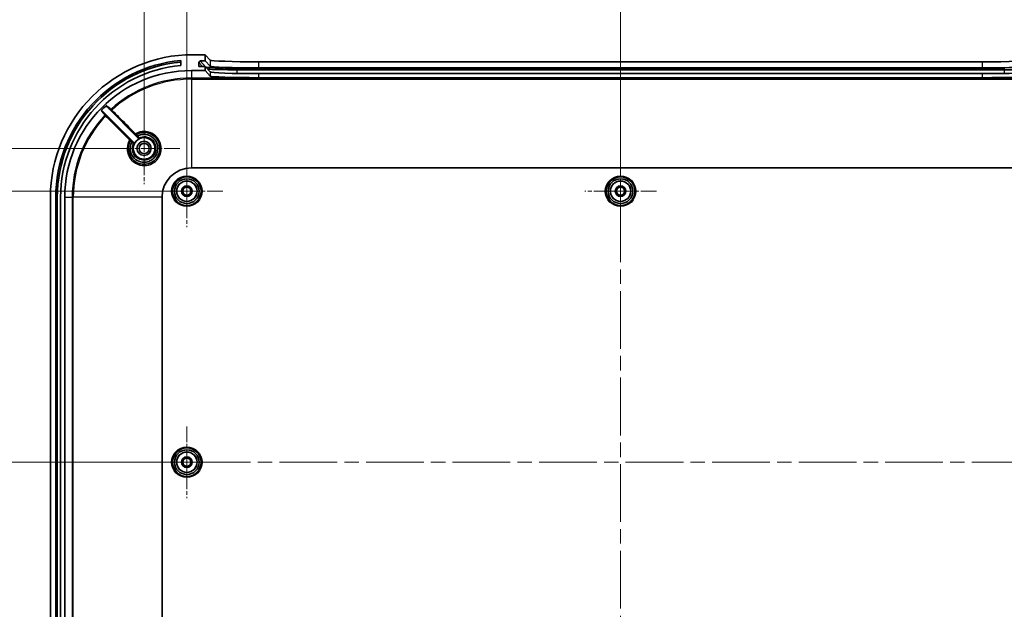
# Model space of a CAD drawing. Units: millimetres. Extents: x 36 to 5159, y 20 to 863.
# Drawn here: x 2782 to 3024, y 567 to 712 of the extents above; entities that cross this region are included whole.
import ezdxf

# ---------------------------------------------------------------- set-up
doc = ezdxf.new("R2010")
doc.units = ezdxf.units.MM
doc.header["$LTSCALE"] = 2.5
doc.linetypes.add('CHAIN', pattern=[0.3543, 0.2362, -0.0295, 0.0591, -0.0295])
doc.layers.get('Defpoints').update_dxf_attribs({"lineweight": 25})
for name, color, linetype, lineweight in [('Center Mark (ISO)', 131, 'Continuous', 18), ('Centerline (ISO)', 131, 'Continuous', 18), ('Dimension (ISO)', 7, 'Continuous', 18), ('Visible (ISO)', 7, 'Continuous', 35), ('Visible Narrow (ISO)', 7, 'Continuous', 25)]:
    doc.layers.add(name, color=color, linetype=linetype, lineweight=lineweight)
doc.styles.add('Note Text (TK)', font='MS PGothic.ttf')
doc.dimstyles.new('Default - Method 1b (TK)', dxfattribs={"dimscale": 2.5, "dimtxt": 2.5, "dimasz": 2.5, "dimexe": 1, "dimexo": 1.5, "dimgap": 1, "dimtad": 1, "dimtoh": 1, "dimrnd": 1e-08, "dimdsep": 46, "dimtxsty": 'Note Text (TK)', "dimcen": 0.09, "dimdle": 5, "dimclrd": 100, "dimclre": 100, "dimclrt": 7, "dimadec": 1, "dimazin": 1, "dimtfac": 1, "dimtmove": 0, "dimatfit": 3, "dimfxl": 1, "dimtolj": 1, "dimlwd": -1, "dimlwe": -1, "dimarcsym": 0})

# ---------------------------------------------------------------- blocks, each defined once
blk = doc.blocks.new('*D45')
at = {"layer": 'Defpoints', "color": 0}
for p in [(2929.31, 726.43), (2822.81, 669.43), (2929.31, 669.43)]:
    blk.add_point(p, dxfattribs=at)
at = {"layer": 'Dimension (ISO)', "color": 100}
for p, q in [((2822.81, 673.18), (2822.81, 728.93)), ((2929.31, 673.18), (2929.31, 728.93)), ((2829.06, 726.43), (2923.06, 726.43))]:
    blk.add_line(p, q, dxfattribs=at)
for points in [[(2829.06, 727.47), (2829.06, 725.39), (2822.81, 726.43)], [(2923.06, 727.47), (2923.06, 725.39), (2929.31, 726.43)]]:
    blk.add_solid(points, dxfattribs=at)
at = {"layer": 'Dimension (ISO)', "color": 7, "insert": (2866.76, 732.05), "char_height": 6.25, "attachment_point": 4, "style": 'Note Text (TK)'}
blk.add_mtext('\\A1;106.5', dxfattribs=at)
blk = doc.blocks.new('*D46')
at = {"layer": 'Defpoints', "color": 0}
for p in [(3035.81, 726.43), (2929.31, 669.43), (3035.81, 669.43)]:
    blk.add_point(p, dxfattribs=at)
at = {"layer": 'Dimension (ISO)', "color": 100}
for p, q in [((2929.31, 673.18), (2929.31, 728.93)), ((3035.81, 673.18), (3035.81, 728.93)), ((2935.56, 726.43), (3029.56, 726.43))]:
    blk.add_line(p, q, dxfattribs=at)
for points in [[(2935.56, 727.47), (2935.56, 725.39), (2929.31, 726.43)], [(3029.56, 727.47), (3029.56, 725.39), (3035.81, 726.43)]]:
    blk.add_solid(points, dxfattribs=at)
at = {"layer": 'Dimension (ISO)', "color": 7, "insert": (2973.26, 732.05), "char_height": 6.25, "attachment_point": 4, "style": 'Note Text (TK)'}
blk.add_mtext('\\A1;106.5', dxfattribs=at)
blk = doc.blocks.new('*D47')
at = {"layer": 'Defpoints', "color": 0}
for p in [(3046.31, 750.82), (2812.31, 679.93), (3046.31, 679.93)]:
    blk.add_point(p, dxfattribs=at)
at = {"layer": 'Dimension (ISO)', "color": 100}
for p, q in [((2812.31, 683.68), (2812.31, 753.32)), ((3046.31, 683.68), (3046.31, 753.32)), ((2818.56, 750.82), (3040.06, 750.82))]:
    blk.add_line(p, q, dxfattribs=at)
for points in [[(2818.56, 751.86), (2818.56, 749.78), (2812.31, 750.82)], [(3040.06, 751.86), (3040.06, 749.78), (3046.31, 750.82)]]:
    blk.add_solid(points, dxfattribs=at)
at = {"layer": 'Dimension (ISO)', "color": 7, "insert": (2922.87, 756.44), "char_height": 6.25, "attachment_point": 4, "style": 'Note Text (TK)'}
blk.add_mtext('\\A1;234', dxfattribs=at)
blk = doc.blocks.new('*D48')
at = {"layer": 'Defpoints', "color": 0}
for p in [(2822.81, 669.43), (2769.92, 602.93), (2822.81, 602.93)]:
    blk.add_point(p, dxfattribs=at)
at = {"layer": 'Dimension (ISO)', "color": 100}
for p, q in [((2819.06, 669.43), (2767.42, 669.43)), ((2769.92, 663.18), (2769.92, 609.18)), ((2819.06, 602.93), (2767.42, 602.93))]:
    blk.add_line(p, q, dxfattribs=at)
for points in [[(2768.87, 663.18), (2770.96, 663.18), (2769.92, 669.43)], [(2768.87, 609.18), (2770.96, 609.18), (2769.92, 602.93)]]:
    blk.add_solid(points, dxfattribs=at)
at = {"layer": 'Dimension (ISO)', "color": 7, "insert": (2764.29, 628.92), "char_height": 6.25, "attachment_point": 4, "rotation": 90, "style": 'Note Text (TK)'}
blk.add_mtext('\\A1;66.5', dxfattribs=at)
blk = doc.blocks.new('*D49')
at = {"layer": 'Defpoints', "color": 0}
for p in [(2822.81, 602.93), (2769.92, 536.43), (2822.81, 536.43)]:
    blk.add_point(p, dxfattribs=at)
at = {"layer": 'Dimension (ISO)', "color": 100}
for p, q in [((2819.06, 602.93), (2767.42, 602.93)), ((2769.92, 596.68), (2769.92, 542.68)), ((2819.06, 536.43), (2767.42, 536.43))]:
    blk.add_line(p, q, dxfattribs=at)
for points in [[(2768.87, 596.68), (2770.96, 596.68), (2769.92, 602.93)], [(2768.87, 542.68), (2770.96, 542.68), (2769.92, 536.43)]]:
    blk.add_solid(points, dxfattribs=at)
at = {"layer": 'Dimension (ISO)', "color": 7, "insert": (2764.29, 562.42), "char_height": 6.25, "attachment_point": 4, "rotation": 90, "style": 'Note Text (TK)'}
blk.add_mtext('\\A1;66.5', dxfattribs=at)
blk = doc.blocks.new('*D50')
at = {"layer": 'Defpoints', "color": 0}
for p in [(2812.31, 679.93), (2748.34, 525.93), (2812.31, 525.93)]:
    blk.add_point(p, dxfattribs=at)
at = {"layer": 'Dimension (ISO)', "color": 100}
for p, q in [((2808.56, 679.93), (2745.84, 679.93)), ((2748.34, 673.68), (2748.34, 532.18)), ((2808.56, 525.93), (2745.84, 525.93))]:
    blk.add_line(p, q, dxfattribs=at)
for points in [[(2747.29, 673.68), (2749.38, 673.68), (2748.34, 679.93)], [(2747.29, 532.18), (2749.38, 532.18), (2748.34, 525.93)]]:
    blk.add_solid(points, dxfattribs=at)
at = {"layer": 'Dimension (ISO)', "color": 7, "insert": (2742.71, 596.73), "char_height": 6.25, "attachment_point": 4, "rotation": 90, "style": 'Note Text (TK)'}
blk.add_mtext('\\A1;154', dxfattribs=at)

msp = doc.modelspace()

# ---------------------------------------------------------------- linework, layer by layer
at = {"layer": 'Center Mark (ISO)', "linetype": 'CHAIN', "ltscale": 6.481943}
for p, q in [((2812.3142, 688.6772), (2812.3142, 671.1772)), ((2821.0642, 679.9272), (2803.5642, 679.9272))]:
    msp.add_line(p, q, dxfattribs=at)
at = {"layer": 'Center Mark (ISO)', "linetype": 'CHAIN', "ltscale": 6.518983}
for p, q in [((2822.8142, 678.2272), (2822.8142, 660.6272)), ((2929.3142, 678.2272), (2929.3142, 660.6272)), ((2831.6142, 669.4272), (2814.0142, 669.4272)), ((2938.1142, 669.4272), (2920.5142, 669.4272)), ((2822.8142, 611.7272), (2822.8142, 594.1272)), ((2831.6142, 602.9272), (2814.0142, 602.9272))]:
    msp.add_line(p, q, dxfattribs=at)
at = {"layer": 'Centerline (ISO)', "linetype": 'CHAIN', "ltscale": 23.990969}
for p, q in [((2929.3142, 708.6812), (2929.3142, 497.1733)), ((2781.8142, 602.9272), (3076.8142, 602.9272))]:
    msp.add_line(p, q, dxfattribs=at)
at = {"layer": 'Visible (ISO)'}
for p, q in [((2821.3142, 701.4934), (2821.3142, 700.2885)), ((2827.3142, 702.9272), (2824.3142, 702.9272)), ((2826.1052, 701.4263), (2825.7154, 701.0361)), ((2827.4745, 699.8937), (2826.1052, 701.4263)), ((2826.1052, 701.4263), (2827.3142, 701.4263)), ((2827.3142, 702.9272), (2828.5114, 701.5872)), ((2827.3142, 701.4263), (2827.3142, 702.9272)), ((2827.3142, 701.4263), (2828.5114, 700.0863)), ((2840.5056, 701.1812), (3018.1227, 701.1812)), ((2823.9142, 699.0272), (2827.3142, 699.0272)), ((2825.7154, 701.0361), (2826.6184, 700.0255)), ((2825.7164, 700.1255), (2825.7154, 701.0361)), ((2827.3142, 700.0255), (2825.8166, 700.0255)), ((2827.3142, 699.0272), (2827.3142, 700.0255)), ((2828.5114, 698.6854), (2827.3142, 700.0255)), ((2828.5114, 697.6872), (2827.3142, 699.0272)), ((3023.5475, 699.6364), (2835.0808, 699.6364)), ((2835.0808, 699.233), (3023.5475, 699.233)), ((2840.5056, 699.6803), (3018.1227, 699.6803)), ((3018.1227, 698.2794), (2840.5056, 698.2794)), ((3018.1227, 697.2812), (2840.5056, 697.2812)), ((2801.975, 689.2058), (2809.8801, 681.3007)), ((2810.9408, 682.3613), (2803.0474, 690.2547)), ((2823.9142, 675.1241), (3034.7142, 675.1241)), ((2789.3142, 667.9272), (2789.3142, 537.9272)), ((2790.6142, 537.9272), (2790.6142, 667.9272)), ((2791.0042, 537.9272), (2791.0042, 667.9272)), ((2791.8142, 667.9272), (2791.8142, 537.9272)), ((2792.8142, 537.9272), (2792.8142, 667.9272)), ((2816.7173, 537.9272), (2816.7173, 667.9272))]:
    msp.add_line(p, q, dxfattribs=at)
for centre, radius in [((2812.3142, 679.9272), 2.65), ((2812.3142, 679.9272), 1.75), ((2812.3142, 679.9272), 1.25), ((2822.8142, 669.4272), 3.5), ((2822.8142, 669.4272), 3.0288), ((2929.3142, 669.4272), 3.5), ((2929.3142, 669.4272), 3.0288), ((2822.8142, 669.4272), 2.5), ((2822.8142, 669.4272), 1.3), ((2822.8142, 669.4272), 1), ((2929.3142, 669.4272), 2.5), ((2929.3142, 669.4272), 1.3), ((2929.3142, 669.4272), 1), ((2822.8142, 602.9272), 3.5), ((2822.8142, 602.9272), 3.0288), ((2822.8142, 602.9272), 2.5), ((2822.8142, 602.9272), 1.3), ((2822.8142, 602.9272), 1)]:
    msp.add_circle(centre, radius, dxfattribs=at)
for centre, radius, start, end in [((2824.3142, 667.9272), 35, 90, 180), ((2824.3142, 667.9272), 33.7, 95.107275, 180), ((2824.3142, 667.9272), 33.31, 95.167234, 180), ((2824.3142, 667.9272), 32.5, 95.296381, 180), ((2823.9142, 667.9272), 31.1, 90, 180), ((2823.9142, 667.9272), 30.7159, 132.782246, 136.156903), ((2812.3142, 679.9272), 2.6887, 116.515935, 153.484065), ((2823.9142, 667.9272), 7.1968, 90, 180)]:
    msp.add_arc(centre, radius, start, end, dxfattribs=at)
for centre, major_axis, ratio, start_param, end_param in [((2840.5056, 701.6003), (-12, 0), 0.03492077, 0.03118988, 1.57079633), ((3018.1227, 701.6003), (-12, 0), 0.03492077, 1.57079633, 3.11040277), ((2825.8165, 700.1255), (0.0667, -0.0747), 0.99890535, 3.98374799, 5.55454432), ((2835.0808, 699.902), (-7.61, 0), 0.0348995, 0.03117089, 1.57079633), ((2835.0808, 699.5122), (8, 0), 0.0348995, 3.59281184, 4.71238898), ((2840.5056, 700.0993), (12, 0), 0.03492077, 3.17278254, 4.71238898), ((3018.1227, 700.0993), (12, 0), 0.03492077, 4.71238898, 6.25199543), ((3023.5475, 699.5122), (8, 0), 0.0348995, 4.71238898, 5.83196612), ((2840.5056, 698.6985), (-12, 0), 0.03492077, 0.03118988, 1.57079633), ((2840.5056, 697.7003), (12, 0), 0.03492077, 3.17278254, 4.71238898), ((3018.1227, 698.6985), (-12, 0), 0.03492077, 1.57079633, 3.11040277), ((3018.1227, 697.7003), (12, 0), 0.03492077, 4.71238898, 6.25199543)]:
    msp.add_ellipse(centre, major_axis=major_axis, ratio=ratio, start_param=start_param, end_param=end_param, dxfattribs=at)
for points, knots in [([(2801.975, 689.2058), (2801.9611, 689.2196), (2801.9447, 689.2306), (2801.9087, 689.2457), (2801.8893, 689.2496), (2801.8502, 689.2499), (2801.8309, 689.2462), (2801.803, 689.2349), (2801.7936, 689.23), (2801.7761, 689.2181), (2801.768, 689.2113), (2801.7607, 689.2037)], [0, 0, 0, 0, 0.0058664609, 0.0058664609, 0.0117303433, 0.0117303433, 0.0175903063, 0.0175903063, 0.020760446, 0.020760446, 0.0239305173, 0.0239305173, 0.0239305173, 0.0239305173]), ([(2803.0515, 690.4709), (2803.0372, 690.4576), (2803.0256, 690.4417), (2803.0091, 690.4063), (2803.0045, 690.3871), (2803.0027, 690.3481), (2803.0056, 690.3286), (2803.0159, 690.2998), (2803.0208, 690.2898), (2803.0327, 690.2711), (2803.0396, 690.2625), (2803.0474, 690.2547)], [0, 0, 0, 0, 0.0058562918, 0.0058562918, 0.0117134591, 0.0117134591, 0.0175739503, 0.0175739503, 0.0208910291, 0.0208910291, 0.0242083714, 0.0242083714, 0.0242083714, 0.0242083714]), ([(2810.4451, 683.3502), (2811.0333, 683.6714), (2811.706, 683.8373), (2813.2908, 683.8123), (2814.1956, 683.4634), (2815.5986, 682.2353), (2816.0719, 681.3396), (2816.2978, 679.4694), (2816.0638, 678.5047), (2815.4054, 677.5378), (2815.2555, 677.3555), (2815.0904, 677.1882), (2814.8188, 676.9129), (2814.506, 676.6783), (2813.6215, 676.2012), (2813.007, 676.0399), (2811.6649, 676.0139), (2810.938, 676.2069), (2809.6613, 676.9686), (2809.1253, 677.5558), (2808.4447, 678.9786), (2808.3312, 679.8252), (2808.552, 681.0354), (2808.6922, 681.4319), (2808.8912, 681.7963)], [1.44318346, 1.44318346, 1.44318346, 1.44318346, 1.65986308, 1.65986308, 1.95582946, 1.95582946, 2.26403089, 2.26403089, 2.56606668, 2.56606668, 2.64202053, 2.64202053, 2.64202053, 2.76695636, 2.76695636, 2.96685369, 2.96685369, 3.20157441, 3.20157441, 3.44873979, 3.44873979, 3.71232185, 3.71232185, 3.84650976, 3.84650976, 3.84650976, 3.84650976]), ([(2809.2408, 681.5008), (2809.1524, 681.3272), (2809.0789, 681.1459), (2808.8089, 680.273), (2808.8203, 679.5197), (2809.2728, 678.1977), (2809.6899, 677.624), (2810.7086, 676.8601), (2811.2788, 676.6311), (2812.3242, 676.5051), (2812.7903, 676.543), (2813.5704, 676.7694), (2813.8945, 676.9208), (2814.3718, 677.2414), (2814.5435, 677.3825), (2814.7, 677.5388), (2815.3202, 678.1579), (2815.6885, 679.0212), (2815.7248, 680.7742), (2815.3864, 681.6547), (2814.2353, 682.8818), (2813.4721, 683.264), (2812.0127, 683.4259), (2811.3321, 683.302), (2810.7407, 683.001)], [-3.11583902, -3.11583902, -3.11583902, -3.11583902, -3.05746754, -3.05746754, -2.84204146, -2.84204146, -2.63766166, -2.63766166, -2.45878351, -2.45878351, -2.32118493, -2.32118493, -2.21533986, -2.21533986, -2.1491867, -2.1491867, -2.1491867, -1.88709032, -1.88709032, -1.62252088, -1.62252088, -1.38078519, -1.38078519, -1.1819049, -1.1819049, -1.1819049, -1.1819049]), ([(2810.6429, 682.8836), (2810.6429, 682.8836), (2810.6429, 682.8837), (2810.6417, 682.8852), (2810.6434, 682.8894), (2810.652, 682.9029), (2810.6588, 682.9119), (2810.6768, 682.9335), (2810.6877, 682.9459), (2810.7123, 682.9725), (2810.7258, 682.9864), (2810.7396, 683.0002)], [-0.0236631376, -0.0236631376, -0.0236631376, -0.0236631376, -0.0235529109, -0.0235529109, -0.0175784459, -0.0175784459, -0.0117174487, -0.0117174487, -0.005858107, -0.005858107, 0, 0, 0, 0]), ([(2810.9408, 682.3613), (2810.9546, 682.3475), (2810.9709, 682.3365), (2811.007, 682.3215), (2811.0263, 682.3175), (2811.0576, 682.3173), (2811.0693, 682.3186), (2811.0922, 682.3239), (2811.1033, 682.3279), (2811.1138, 682.3332)], [0, 0, 0, 0, 0.0058597204, 0.0058597204, 0.011719345, 0.011719345, 0.0152434388, 0.0152434388, 0.0187675357, 0.0187675357, 0.0187675357, 0.0187675357]), ([(2809.2416, 681.5019), (2809.2415, 681.5018), (2809.2414, 681.5017), (2809.2411, 681.5014), (2809.2409, 681.5011), (2809.2408, 681.5008)], [0.092101845213, 0.092101845213, 0.092101845213, 0.092101845213, 0.092198712973, 0.092198712973, 0.092456384989, 0.092456384989, 0.092456384989, 0.092456384989]), ([(2809.2416, 681.5019), (2809.2554, 681.5157), (2809.2693, 681.5292), (2809.2959, 681.5537), (2809.3083, 681.5647), (2809.3298, 681.5826), (2809.3388, 681.5894), (2809.3522, 681.5979), (2809.3564, 681.5995), (2809.3579, 681.5984), (2809.3579, 681.5983), (2809.3579, 681.5983)], [-0.0235185232, -0.0235185232, -0.0235185232, -0.0235185232, -0.0176603678, -0.0176603678, -0.0118009716, -0.0118009716, -0.005939912, -0.005939912, 0, 0, 0.0001100694, 0.0001100694, 0.0001100694, 0.0001100694]), ([(2809.9082, 681.1276), (2809.917, 681.1451), (2809.9222, 681.1641), (2809.9251, 681.2031), (2809.9227, 681.2226), (2809.9129, 681.2524), (2809.908, 681.2631), (2809.8957, 681.2831), (2809.8884, 681.2923), (2809.8801, 681.3007)], [0, 0, 0, 0, 0.0058596073, 0.0058596073, 0.0117191879, 0.0117191879, 0.0152433536, 0.0152433536, 0.0187675309, 0.0187675309, 0.0187675309, 0.0187675309])]:
    msp.add_open_spline(points, degree=3, knots=knots, dxfattribs=at)
msp.add_open_spline([(2810.7407, 683.001), (2810.7403, 683.0008), (2810.7399, 683.0005), (2810.7396, 683.0002)], degree=3, dxfattribs=at)
at = {"layer": 'Visible Narrow (ISO)'}
for p, q in [((2828.5114, 701.5872), (2828.5114, 700.0863)), ((2840.5056, 699.6803), (2840.5056, 701.1812)), ((3018.1227, 701.1812), (3018.1227, 699.6803)), ((2823.9142, 699.0272), (2823.9142, 697.1962)), ((2825.8053, 700.0261), (2825.7164, 700.1255)), ((2827.4745, 699.8937), (2827.452, 699.8712)), ((2835.0808, 699.6364), (2835.0808, 699.233)), ((2835.0808, 699.233), (2835.0808, 698.3247)), ((3023.5475, 699.6364), (3023.5475, 699.233)), ((3023.5475, 699.233), (3023.5475, 698.3247)), ((3034.7142, 697.1962), (2823.9142, 697.1962)), ((2823.9142, 697.1962), (2823.9142, 696.9208)), ((2823.9142, 696.9208), (2823.9142, 675.1241)), ((2823.9142, 696.9208), (3034.7142, 696.9208)), ((2828.5114, 698.6854), (2828.5114, 697.6872)), ((3023.4838, 698.3236), (2835.1445, 698.3236)), ((2840.5056, 697.2812), (2840.5056, 698.2794)), ((3018.1227, 698.2794), (3018.1227, 697.2812)), ((2791.0042, 667.9272), (2790.6142, 667.9272)), ((2792.8142, 667.9272), (2794.6452, 667.9272)), ((2794.6452, 667.9272), (2794.9206, 667.9272)), ((2794.6452, 667.9272), (2794.6452, 537.9272)), ((2816.7173, 667.9272), (2794.9206, 667.9272)), ((2794.9206, 537.9272), (2794.9206, 667.9272))]:
    msp.add_line(p, q, dxfattribs=at)
for centre, radius in [((2822.8142, 669.4272), 3.75), ((2929.3142, 669.4272), 3.75), ((2822.8142, 669.4272), 2.5288), ((2929.3142, 669.4272), 2.5288), ((2822.8142, 602.9272), 3.75), ((2822.8142, 602.9272), 2.5288)]:
    msp.add_circle(centre, radius, dxfattribs=at)
for radius, start, end in [(29.269, 90, 132.372892), (28.9935, 90, 132.359352), (29.269, 136.513299, 180), (28.9935, 136.521538, 180)]:
    msp.add_arc((2823.9142, 667.9272), radius, start, end, dxfattribs=at)
for centre, major_axis, ratio, start_param, end_param in [((2804.2893, 689.4396), (-0.0945, -0.1165), 0.99937696, 4.56265997, 6.17915168), ((2804.3872, 689.3425), (-0.106, -0.1061), 0.081179, 4.70862068, 6.27950798), ((2802.7873, 687.9666), (0.1165, 0.0945), 0.99938032, 0.10431603, 1.70138018), ((2802.8844, 687.8688), (0.1061, 0.106), 0.08123673, 0.00367735, 1.57297843), ((2808.7197, 682.0299), (0.1061, 0.106), 0.08120894, 0.00367734, 1.57384689), ((2809.0224, 681.7235), (-0.1317, 0.0719), 0.9999927, 4.42652329, 6.28318531), ((2809.0229, 681.7244), (-0.1317, 0.0719), 0.9999927, 4.42679239, 6.28318531), ((2810.2116, 683.5215), (-0.106, -0.1061), 0.0810965, 4.70712817, 6.279508), ((2810.517, 683.2185), (-0.1061, 0.1061), 0.99999386, 5.9975914, 7.85398163), ((2810.5179, 683.219), (-0.1061, 0.1061), 0.99999386, 5.99732188, 7.85398163), ((2811.0287, 682.7082), (-0.1061, -0.1061), 0.99999777, 0, 1.21837308), ((2809.5332, 681.2127), (0.0629, 0.1362), 0.99998825, 4.71238898, 5.9307603)]:
    msp.add_ellipse(centre, major_axis=major_axis, ratio=ratio, start_param=start_param, end_param=end_param, dxfattribs=at)
for points, knots in [([(2801.7607, 689.2037), (2801.7973, 689.1585), (2801.8339, 689.1132), (2801.9537, 688.9652), (2802.0369, 688.8624), (2802.1201, 688.7596), (2802.2212, 688.6347), (2802.3223, 688.5098), (2802.5085, 688.2798), (2802.5935, 688.1748), (2802.6785, 688.0697)], [-4.36397658, -4.36397658, -4.36397658, -4.36397658, -3.86761284, -3.86761284, -2.73983337, -2.73983337, -2.73983337, -1.36991668, -1.36991668, -0.21798377, -0.21798377, -0.21798377, -0.21798377]), ([(2802.8934, 688.0726), (2802.8083, 688.1776), (2802.7232, 688.2826), (2802.5369, 688.5124), (2802.4357, 688.6373), (2802.3346, 688.7621), (2802.2513, 688.8648), (2802.168, 688.9676), (2802.0482, 689.1155), (2802.0116, 689.1606), (2801.975, 689.2058)], [0.21798377, 0.21798377, 0.21798377, 0.21798377, 1.36991668, 1.36991668, 2.73983337, 2.73983337, 2.73983337, 3.86761284, 3.86761284, 4.36350777, 4.36350777, 4.36350777, 4.36350777]), ([(2803.0474, 690.2547), (2803.0927, 690.218), (2803.138, 690.1812), (2803.2862, 690.0611), (2803.3891, 689.9776), (2803.4921, 689.8941), (2803.6172, 689.7926), (2803.7423, 689.6912), (2803.9727, 689.5043), (2804.0779, 689.419), (2804.1832, 689.3336)], [1.11616231, 1.11616231, 1.11616231, 1.11616231, 1.61210108, 1.61210108, 2.73963163, 2.73963163, 2.73963163, 4.10944745, 4.10944745, 5.26169958, 5.26169958, 5.26169958, 5.26169958]), ([(2804.1883, 689.5504), (2804.0829, 689.6357), (2803.9776, 689.721), (2803.747, 689.9077), (2803.6218, 690.0091), (2803.4966, 690.1104), (2803.3936, 690.1939), (2803.2906, 690.2773), (2803.1422, 690.3974), (2803.0969, 690.4341), (2803.0515, 690.4709)], [-5.26169958, -5.26169958, -5.26169958, -5.26169958, -4.10944745, -4.10944745, -2.73963163, -2.73963163, -2.73963163, -1.61210108, -1.61210108, -1.11569351, -1.11569351, -1.11569351, -1.11569351]), ([(2804.1832, 689.3336), (2804.184, 689.333), (2804.19, 689.3271), (2804.2084, 689.3089), (2804.2187, 689.2986), (2804.2399, 689.2775), (2804.2501, 689.2674), (2804.2674, 689.2502), (2804.2742, 689.2433), (2804.2811, 689.2365)], [-0.0218296957, -0.0218296957, -0.0218296957, -0.0218296957, -0.0137081319, -0.0137081319, -0.0076156288, -0.0076156288, -0.002929088, -0.002929088, 0, 0, 0, 0]), ([(2804.379, 689.3515), (2804.3655, 689.3656), (2804.3522, 689.3795), (2804.3185, 689.4148), (2804.2986, 689.4355), (2804.2573, 689.4787), (2804.2372, 689.4997), (2804.2014, 689.5369), (2804.1896, 689.5491), (2804.1883, 689.5504)], [0, 0, 0, 0, 0.002929088, 0.002929088, 0.0076156288, 0.0076156288, 0.0137081319, 0.0137081319, 0.0218296957, 0.0218296957, 0.0218296957, 0.0218296957]), ([(2804.2811, 689.2365), (2805.0052, 688.5128), (2805.7292, 687.7892), (2807.6707, 685.8489), (2808.8881, 684.6322), (2810.1056, 683.4155)], [1.246074824, 1.246074824, 1.246074824, 1.246074824, 1.554191334, 1.554191334, 2.072255113, 2.072255113, 2.072255113, 2.072255113]), ([(2810.2036, 683.5307), (2808.9861, 684.7474), (2807.7686, 685.964), (2805.8271, 687.9043), (2805.103, 688.6279), (2804.379, 689.3515)], [-2.072255113, -2.072255113, -2.072255113, -2.072255113, -1.554191334, -1.554191334, -1.246074823, -1.246074823, -1.246074823, -1.246074823]), ([(2802.6785, 688.0697), (2802.679, 688.0692), (2802.6808, 688.0674), (2802.689, 688.0593), (2802.6975, 688.051), (2802.7239, 688.0251), (2802.7439, 688.0055), (2802.7989, 687.9518), (2802.8367, 687.9149), (2802.8755, 687.8772)], [0, 0, 0, 0, 0.0029221636, 0.0029221636, 0.0075976254, 0.0075976254, 0.0136757257, 0.0136757257, 0.0218216896, 0.0218216896, 0.0218216896, 0.0218216896]), ([(2802.8755, 687.8772), (2803.5967, 687.1555), (2804.3179, 686.4339), (2806.263, 684.4876), (2807.4869, 683.2629), (2808.7108, 682.0382)], [-0.828227487, -0.828227487, -0.828227487, -0.828227487, -0.521147589, -0.521147589, 0, 0, 0, 0]), ([(2802.9904, 687.9748), (2802.9713, 687.994), (2802.9526, 688.0127), (2802.9255, 688.04), (2802.9156, 688.0499), (2802.9026, 688.063), (2802.8985, 688.0673), (2802.8945, 688.0714), (2802.8936, 688.0724), (2802.8934, 688.0726)], [-0.0218216896, -0.0218216896, -0.0218216896, -0.0218216896, -0.0136757257, -0.0136757257, -0.0075976254, -0.0075976254, -0.0029221636, -0.0029221636, 0, 0, 0, 0]), ([(2808.8258, 682.136), (2807.6018, 683.3607), (2806.3779, 684.5853), (2804.4328, 686.5316), (2803.7116, 687.2532), (2802.9904, 687.9748)], [0, 0, 0, 0, 0.521147589, 0.521147589, 0.828227487, 0.828227487, 0.828227487, 0.828227487]), ([(2808.7108, 682.0382), (2808.4624, 681.6152), (2808.2891, 681.1481), (2808.0443, 679.8027), (2808.1671, 678.8916), (2808.9006, 677.3604), (2809.478, 676.7283), (2810.853, 675.9081), (2811.6356, 675.6999), (2813.0801, 675.7267), (2813.7413, 675.8995), (2814.6925, 676.4119), (2815.0289, 676.6639), (2815.3208, 676.9598), (2815.4982, 677.1397), (2815.6593, 677.3357), (2816.3665, 678.3754), (2816.6173, 679.4136), (2816.3728, 681.4269), (2815.8631, 682.3916), (2814.353, 683.7146), (2813.3792, 684.0907), (2811.6304, 684.1194), (2810.8629, 683.9176), (2810.2036, 683.5307)], [-3.8596969, -3.8596969, -3.8596969, -3.8596969, -3.71232185, -3.71232185, -3.44873979, -3.44873979, -3.20157441, -3.20157441, -2.96685369, -2.96685369, -2.76695636, -2.76695636, -2.64202053, -2.64202053, -2.64202053, -2.56606668, -2.56606668, -2.26403089, -2.26403089, -1.95582946, -1.95582946, -1.65986308, -1.65986308, -1.43009983, -1.43009983, -1.43009983, -1.43009983]), ([(2808.7108, 682.0382), (2808.7313, 682.0121), (2808.7515, 681.9862), (2808.8007, 681.9221), (2808.8278, 681.886), (2808.8761, 681.8201), (2808.8918, 681.7973), (2808.8912, 681.7963)], [-0.0684508539, -0.0684508539, -0.0684508539, -0.0684508539, -0.0540312783, -0.0540312783, -0.0309599575, -0.0309599575, 0, 0, 0, 0]), ([(2809.1289, 681.8305), (2809.1291, 681.8308), (2809.1021, 681.8584), (2809.0204, 681.9408), (2808.975, 681.9865), (2808.8931, 682.0686), (2808.8596, 682.1021), (2808.8258, 682.136)], [0, 0, 0, 0, 0.0309599575, 0.0309599575, 0.0540312783, 0.0540312783, 0.0684508539, 0.0684508539, 0.0684508539, 0.0684508539]), ([(2809.3579, 681.5983), (2809.3489, 681.6073), (2809.34, 681.6163), (2809.2903, 681.6661), (2809.2515, 681.705), (2809.1943, 681.7625), (2809.1733, 681.7837), (2809.1461, 681.8113), (2809.1376, 681.82), (2809.1299, 681.8279), (2809.1284, 681.8295), (2809.1285, 681.8296)], [-0.0523153309, -0.0523153309, -0.0523153309, -0.0523153309, -0.0484728129, -0.0484728129, -0.0307222054, -0.0307222054, -0.017067892, -0.017067892, -0.0065645739, -0.0065645739, -0.0000000002, -0.0000000002, -0.0000000002, -0.0000000002]), ([(2811.0916, 682.5721), (2811.5719, 682.7942), (2812.1139, 682.882), (2813.3221, 682.7467), (2813.9728, 682.42), (2814.955, 681.3724), (2815.2441, 680.6209), (2815.2153, 679.1259), (2814.9026, 678.3902), (2814.3748, 677.8633), (2814.2416, 677.7303), (2814.0955, 677.6102), (2813.6891, 677.3376), (2813.4129, 677.209), (2812.748, 677.0171), (2812.3506, 676.9853), (2811.4589, 677.0939), (2810.9724, 677.2897), (2810.1027, 677.9417), (2809.7465, 678.431), (2809.3595, 679.5583), (2809.3491, 680.2004), (2809.5681, 680.91), (2809.6147, 681.0317), (2809.6693, 681.1498)], [1.19462712, 1.19462712, 1.19462712, 1.19462712, 1.38078519, 1.38078519, 1.62252088, 1.62252088, 1.88709032, 1.88709032, 2.1491867, 2.1491867, 2.1491867, 2.21533986, 2.21533986, 2.32118493, 2.32118493, 2.45878351, 2.45878351, 2.63766166, 2.63766166, 2.84204146, 2.84204146, 3.05746754, 3.05746754, 3.10320117, 3.10320117, 3.10320117, 3.10320117]), ([(2810.1056, 683.4155), (2810.1276, 683.3935), (2810.1494, 683.3717), (2810.2046, 683.3166), (2810.2372, 683.2841), (2810.3048, 683.2168), (2810.3378, 683.1841), (2810.3934, 683.1292), (2810.4106, 683.1123), (2810.4109, 683.1125)], [0, 0, 0, 0, 0.0093599903, 0.0093599903, 0.0243359747, 0.0243359747, 0.0438047545, 0.0438047545, 0.0684137512, 0.0684137512, 0.0684137512, 0.0684137512]), ([(2810.4451, 683.3502), (2810.4443, 683.3498), (2810.43, 683.3595), (2810.3853, 683.3918), (2810.359, 683.4112), (2810.3057, 683.4515), (2810.2803, 683.4709), (2810.2374, 683.5042), (2810.2205, 683.5174), (2810.2036, 683.5307)], [-0.0684137512, -0.0684137512, -0.0684137512, -0.0684137512, -0.0438047545, -0.0438047545, -0.0243359747, -0.0243359747, -0.0093599903, -0.0093599903, 0, 0, 0, 0]), ([(2810.4118, 683.1129), (2810.4119, 683.113), (2810.4156, 683.1095), (2810.434, 683.0915), (2810.4541, 683.0717), (2810.5147, 683.0116), (2810.5594, 682.967), (2810.6191, 682.9075), (2810.631, 682.8956), (2810.6429, 682.8836)], [-0.0524990727, -0.0524990727, -0.0524990727, -0.0524990727, -0.0424207923, -0.0424207923, -0.0262955437, -0.0262955437, -0.0053327205, -0.0053327205, -0.000217039, -0.000217039, -0.000217039, -0.000217039]), ([(2810.7407, 683.001), (2810.7249, 683.0199), (2810.7092, 683.0387), (2810.6332, 683.1296), (2810.5763, 683.1969), (2810.4992, 683.2878), (2810.4737, 683.3178), (2810.4505, 683.3452), (2810.4459, 683.3506), (2810.446, 683.3507)], [0, 0, 0, 0, 0.0053327205, 0.0053327205, 0.0262955437, 0.0262955437, 0.0424207923, 0.0424207923, 0.0524990727, 0.0524990727, 0.0524990727, 0.0524990727]), ([(2810.6429, 682.8836), (2810.6875, 682.8391), (2810.7328, 682.7937), (2810.796, 682.7303), (2810.817, 682.7092), (2810.8358, 682.6903), (2810.8553, 682.6707), (2810.8723, 682.6535), (2810.9096, 682.6159), (2810.9226, 682.6025), (2810.9226, 682.6022)], [-0.058910763, -0.058910763, -0.058910763, -0.058910763, -0.0399610981, -0.0399610981, -0.0295638368, -0.0295638368, -0.0295638368, -0.0187389518, -0.0187389518, 0, 0, 0, 0]), ([(2811.0916, 682.5721), (2811.0909, 682.5723), (2811.0744, 682.5923), (2811.028, 682.6493), (2811.0069, 682.6754), (2810.9826, 682.7051), (2810.9593, 682.7337), (2810.9332, 682.7657), (2810.8538, 682.8625), (2810.7963, 682.9321), (2810.7396, 683.0002)], [0, 0, 0, 0, 0.0187389518, 0.0187389518, 0.0295638368, 0.0295638368, 0.0295638368, 0.0399610981, 0.0399610981, 0.059112638, 0.059112638, 0.059112638, 0.059112638]), ([(2810.9226, 682.6022), (2810.926, 682.5544), (2810.9296, 682.5066), (2810.9357, 682.4263), (2810.9382, 682.3938), (2810.9408, 682.3613)], [0, 0, 0, 0, 2.56399596, 2.56399596, 4.29652728, 4.29652728, 4.29652728, 4.29652728]), ([(2811.1138, 682.3332), (2811.1106, 682.3654), (2811.1076, 682.3976), (2811.1001, 682.4772), (2811.0958, 682.5247), (2811.0916, 682.5721)], [-4.29655084, -4.29655084, -4.29655084, -4.29655084, -2.56399596, -2.56399596, 0, 0, 0, 0]), ([(2808.8907, 681.7954), (2808.8908, 681.7955), (2808.8931, 681.7936), (2808.9049, 681.7837), (2808.9179, 681.7727), (2808.9592, 681.7377), (2808.9909, 681.7108), (2809.0774, 681.6377), (2809.1361, 681.5883), (2809.2121, 681.5248), (2809.2264, 681.5128), (2809.2408, 681.5008)], [0.0000000002, 0.0000000002, 0.0000000002, 0.0000000002, 0.0065645739, 0.0065645739, 0.017067892, 0.017067892, 0.0307222054, 0.0307222054, 0.0484728129, 0.0484728129, 0.0525324625, 0.0525324625, 0.0525324625, 0.0525324625]), ([(2809.2416, 681.5019), (2809.3096, 681.4452), (2809.3792, 681.3877), (2809.4759, 681.3084), (2809.5079, 681.2823), (2809.5365, 681.259), (2809.5662, 681.2347), (2809.5922, 681.2135), (2809.6491, 681.1671), (2809.6692, 681.1505), (2809.6693, 681.1498)], [0.0000150881, 0.0000150881, 0.0000150881, 0.0000150881, 0.0191595374, 0.0191595374, 0.0295465853, 0.0295465853, 0.0295465853, 0.0403635566, 0.0403635566, 0.0590931705, 0.0590931705, 0.0590931705, 0.0590931705]), ([(2809.6392, 681.3188), (2809.6389, 681.3188), (2809.6255, 681.3318), (2809.5879, 681.3691), (2809.5707, 681.3861), (2809.5511, 681.4056), (2809.5323, 681.4243), (2809.5112, 681.4453), (2809.4478, 681.5084), (2809.4024, 681.5538), (2809.3579, 681.5983)], [-0.0590931705, -0.0590931705, -0.0590931705, -0.0590931705, -0.0403635566, -0.0403635566, -0.0295465853, -0.0295465853, -0.0295465853, -0.0191595374, -0.0191595374, -0.0002172608, -0.0002172608, -0.0002172608, -0.0002172608]), ([(2809.8801, 681.3007), (2809.8469, 681.3033), (2809.8137, 681.3059), (2809.7334, 681.312), (2809.6862, 681.3154), (2809.6392, 681.3188)], [0.75503562, 0.75503562, 0.75503562, 0.75503562, 2.52591775, 2.52591775, 5.05183551, 5.05183551, 5.05183551, 5.05183551]), ([(2809.6693, 681.1498), (2809.716, 681.1457), (2809.7627, 681.1414), (2809.8424, 681.134), (2809.8753, 681.1308), (2809.9082, 681.1276)], [-5.05183551, -5.05183551, -5.05183551, -5.05183551, -2.52591775, -2.52591775, -0.75501206, -0.75501206, -0.75501206, -0.75501206])]:
    msp.add_open_spline(points, degree=3, knots=knots, dxfattribs=at)
for points in [[(2809.1285, 681.8296), (2809.1286, 681.8299), (2809.1288, 681.8302), (2809.1289, 681.8305)], [(2810.4109, 683.1125), (2810.4112, 683.1126), (2810.4115, 683.1128), (2810.4118, 683.1129)]]:
    msp.add_open_spline(points, degree=3, dxfattribs=at)

# ---------------------------------------------------------------- dimensions: what is measured, and where the dimension line sits
at = {"layer": 'Dimension (ISO)', "color": 100}
for base, p1, p2, angle, picture, middle in [((3046.3142, 750.8183), (2812.3142, 679.9272), (3046.3142, 679.9272), 180, '*D47', (2929.3142, 750.8183)), ((2929.3142, 726.4272), (2822.8142, 669.4272), (2929.3142, 669.4272), 180, '*D45', (2876.0642, 726.4272)), ((3035.8142, 726.4272), (2929.3142, 669.4272), (3035.8142, 669.4272), 180, '*D46', (2982.5642, 726.4272)), ((2748.3357, 525.9272), (2812.3142, 679.9272), (2812.3142, 525.9272), 90, '*D50', (2748.3357, 602.9272)), ((2769.9154, 602.9272), (2822.8142, 669.4272), (2822.8142, 602.9272), 90, '*D48', (2769.9154, 636.1772)), ((2769.9154, 536.4272), (2822.8142, 602.9272), (2822.8142, 536.4272), 90, '*D49', (2769.9154, 569.6772))]:
    dim = msp.add_linear_dim(base=base, p1=p1, p2=p2, angle=angle, dimstyle='Default - Method 1b (TK)', override={"dimtoh": 0, "dimdec": 2, "dimtp": 0, "dimtm": 0, "dimtdec": 2, "dimtofl": 0, "dimatfit": 1}, dxfattribs=at)
    dim.commit()
    dim.dimension.update_dxf_attribs({"geometry": picture, "text_midpoint": middle, "dimtype": 160})

doc.saveas('drawing.dxf')
